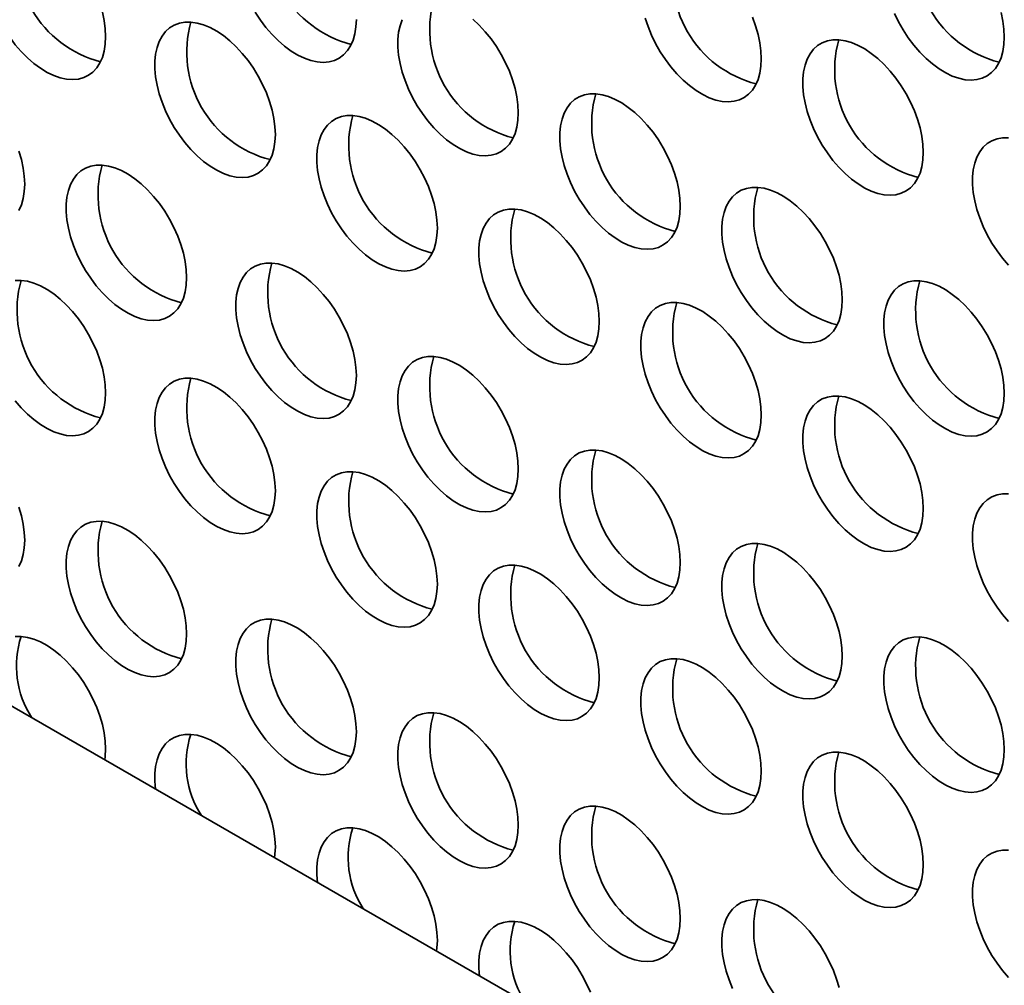
# Model space of a CAD drawing. Units: inches. Extents: x 1.3 to 67.2, y 0.5 to 87.5.
# Drawn here: x 53.5 to 54.7, y 70.2 to 71.3 of the extents above; entities that cross this region are included whole.
import ezdxf

# ---------------------------------------------------------------- set-up
doc = ezdxf.new("R2010")
doc.units = ezdxf.units.IN
doc.header["$LTSCALE"] = 8
doc.header["$MEASUREMENT"] = 0

msp = doc.modelspace()

# ---------------------------------------------------------------- linework, layer by layer
at = {"color": 7, "linetype": 'Continuous', "lineweight": 35}
msp.add_line((47.447322, 73.9980655), (62.5322666, 65.2897123), dxfattribs=at)
at = {"color": 7, "linetype": 'Continuous', "lineweight": 35, "flags": 128}
for points in [[(53.4914809, 71.3452519), (53.4964653, 71.3349793), (53.502124, 71.3249955), (53.5083883, 71.3154218), (53.515182, 71.3063743), (53.5224228, 71.2979629), (53.5300228, 71.2902897), (53.5378897, 71.2834478), (53.545928, 71.2775202), (53.5540401, 71.272579), (53.5621276, 71.268684), (53.5700922, 71.2658827), (53.5778374, 71.2642089), (53.5852691, 71.263683), (53.592297, 71.2643114), (53.598836, 71.2660865), (53.6048065, 71.2689866), (53.6101362, 71.2729767), (53.6147603, 71.2780083), (53.6186227, 71.2840202), (53.6216765, 71.2909396), (53.6238847, 71.2986824), (53.6252204, 71.3071546), (53.6256675, 71.3162534)], [(53.6256675, 71.3162534), (53.6252204, 71.3258684), (53.6238847, 71.3358828), (53.6216765, 71.3461751)], [(53.808537, 71.3461077), (53.8148012, 71.336534), (53.821595, 71.3274865), (53.8288358, 71.3190751), (53.8364358, 71.3114019), (53.8443026, 71.30456), (53.8523409, 71.2986324), (53.860453, 71.2936912), (53.8685405, 71.2897962), (53.8765052, 71.2869949), (53.8842503, 71.2853211), (53.891682, 71.2847952), (53.89871, 71.2854236), (53.9052489, 71.2871987), (53.9112195, 71.2900988), (53.9165491, 71.2940889), (53.9211732, 71.2991205), (53.9250356, 71.3051324), (53.9280895, 71.3120518), (53.9302976, 71.3197946), (53.9316334, 71.3282668), (53.9320804, 71.3373656)], [(54.5898534, 71.344664), (54.5948378, 71.3343914), (54.6004965, 71.3244076), (54.6067608, 71.3148339), (54.6135546, 71.3057864), (54.6207954, 71.297375), (54.6283954, 71.2897018), (54.6362622, 71.2828599), (54.6443005, 71.2769323), (54.6524126, 71.2719911), (54.6605001, 71.2680961), (54.6684648, 71.2652948), (54.6762099, 71.263621), (54.6836416, 71.2630951), (54.6906696, 71.2637235), (54.6972085, 71.2654986), (54.7031791, 71.2683987), (54.7085087, 71.2723888), (54.7131328, 71.2774204), (54.7169952, 71.2834323), (54.7200491, 71.2903517), (54.7222572, 71.2980944), (54.723593, 71.3065667), (54.72404, 71.3156655)], [(54.72404, 71.3156655), (54.723593, 71.3252805), (54.7222572, 71.3352949), (54.7200491, 71.3455872)], [(53.8330855, 71.1965135), (53.8326384, 71.2061285), (53.8313027, 71.2161429), (53.8290945, 71.2264352), (53.8260407, 71.2368804), (53.8221783, 71.2473518), (53.8175542, 71.2577222), (53.8122245, 71.2678658), (53.806254, 71.2776594), (53.799715, 71.2869842), (53.7926871, 71.2957269), (53.7852554, 71.3037815), (53.7775102, 71.3110501), (53.7695455, 71.3174445), (53.7614581, 71.3228872), (53.753346, 71.327312), (53.7453077, 71.3306652), (53.7374408, 71.3329062), (53.7298408, 71.3340077), (53.7226, 71.3339564), (53.7158063, 71.3327528), (53.709542, 71.3304116), (53.7038833, 71.3269613), (53.6988988, 71.3224436), (53.6946491, 71.3169135), (53.6911858, 71.310438), (53.6885508, 71.3030958), (53.6867761, 71.2949759), (53.6858834, 71.286177), (53.6858834, 71.2768059), (53.6867761, 71.2669763), (53.6885508, 71.2568075), (53.6911858, 71.246423), (53.6946491, 71.2359488), (53.6988988, 71.225512), (53.7038833, 71.2152394), (53.709542, 71.2052557), (53.7158063, 71.195682), (53.7226, 71.1866345), (53.7298408, 71.1782231), (53.7374408, 71.1705498), (53.7453077, 71.1637079), (53.753346, 71.1577803), (53.7614581, 71.1528391), (53.7695455, 71.1489442), (53.7775102, 71.1461428), (53.7852554, 71.144469), (53.7926871, 71.1439432), (53.799715, 71.1445716), (53.806254, 71.1463466), (53.8122245, 71.1492468), (53.8175542, 71.1532369), (53.8221783, 71.1582684), (53.8260407, 71.1642804), (53.8290945, 71.1711997), (53.8313027, 71.1789425), (53.8326384, 71.1874147), (53.8330855, 71.1965135)], [(53.9881706, 71.3369929), (53.9855356, 71.3296507), (53.983761, 71.3215308), (53.9828682, 71.312732), (53.9828682, 71.3033608), (53.983761, 71.2935312), (53.9855356, 71.2833624), (53.9881706, 71.2729779), (53.991634, 71.2625037), (53.9958837, 71.252067), (54.0008682, 71.2417944), (54.0065268, 71.2318106), (54.0127911, 71.2222369), (54.0195849, 71.2131894), (54.0268257, 71.204778), (54.0344257, 71.1971047), (54.0422925, 71.1902628), (54.0503308, 71.1843353), (54.0584429, 71.179394), (54.0665304, 71.1754991), (54.0744951, 71.1726977), (54.0822402, 71.171024), (54.0896719, 71.1704981), (54.0966999, 71.1711265), (54.1032388, 71.1729015), (54.1092094, 71.1758017), (54.114539, 71.1797918), (54.1191631, 71.1848233), (54.1230255, 71.1908353), (54.1260794, 71.1977546), (54.1282875, 71.2054974), (54.1296233, 71.2139696), (54.1300703, 71.2230685)], [(54.1300703, 71.2230685), (54.1296233, 71.2326834), (54.1282875, 71.2426978), (54.1260794, 71.2529901), (54.1230255, 71.2634354), (54.1191631, 71.2739067), (54.114539, 71.2842772), (54.1092094, 71.2944207), (54.1032388, 71.3042143), (54.0966999, 71.3135391), (54.0896719, 71.3222818), (54.0822402, 71.3303364), (54.0744951, 71.337605)], [(54.2851555, 71.33902), (54.2886188, 71.3285458), (54.2928685, 71.3181091), (54.297853, 71.3078365), (54.3035117, 71.2978527), (54.309776, 71.288279), (54.3165697, 71.2792315), (54.3238105, 71.2708201), (54.3314105, 71.2631469), (54.3392774, 71.2563049), (54.3473157, 71.2503774), (54.3554278, 71.2454361), (54.3635152, 71.2415412), (54.3714799, 71.2387398), (54.3792251, 71.2370661), (54.3866568, 71.2365402), (54.3936847, 71.2371686), (54.4002237, 71.2389436), (54.4061942, 71.2418438), (54.4115239, 71.2458339), (54.416148, 71.2508654), (54.4200104, 71.2568774), (54.4230642, 71.2637967), (54.4252724, 71.2715395), (54.4266081, 71.2800117), (54.4270552, 71.2891106)], [(54.4270552, 71.2891106), (54.4266081, 71.2987255), (54.4252724, 71.3087399), (54.4230642, 71.3190322), (54.4200104, 71.3294775), (54.416148, 71.3399488)], [(54.6250451, 71.1748134), (54.624598, 71.1844284), (54.6232623, 71.1944428), (54.6210541, 71.2047351), (54.6180003, 71.2151803), (54.6141379, 71.2256517), (54.6095138, 71.2360221), (54.6041841, 71.2461657), (54.5982136, 71.2559593), (54.5916746, 71.2652841), (54.5846467, 71.2740268), (54.577215, 71.2820813), (54.5694698, 71.28935), (54.5615051, 71.2957444), (54.5534177, 71.3011871), (54.5453056, 71.3056119), (54.5372673, 71.3089651), (54.5294004, 71.3112061), (54.5218004, 71.3123076), (54.5145596, 71.3122563), (54.5077658, 71.3110527), (54.5015016, 71.3087115), (54.4958429, 71.3052612), (54.4908584, 71.3007435), (54.4866087, 71.2952134), (54.4831454, 71.2887379), (54.4805104, 71.2813957), (54.4787357, 71.2732758), (54.477843, 71.2644769), (54.477843, 71.2551058), (54.4787357, 71.2452762), (54.4805104, 71.2351074), (54.4831454, 71.2247229), (54.4866087, 71.2142487), (54.4908584, 71.2038119), (54.4958429, 71.1935393), (54.5015016, 71.1835556), (54.5077658, 71.1739818), (54.5145596, 71.1649344), (54.5218004, 71.156523), (54.5294004, 71.1488497), (54.5372673, 71.1420078), (54.5453056, 71.1360802), (54.5534177, 71.131139), (54.5615051, 71.1272441), (54.5694698, 71.1244427), (54.577215, 71.1227689), (54.5846467, 71.122243), (54.5916746, 71.1228715), (54.5982136, 71.1246465), (54.6041841, 71.1275467), (54.6095138, 71.1315368), (54.6141379, 71.1365683), (54.6180003, 71.1425802), (54.6210541, 71.1494996), (54.6232623, 71.1572424), (54.624598, 71.1657146), (54.6250451, 71.1748134)], [(54.3280602, 71.1087713), (54.3276132, 71.1183863), (54.3262774, 71.1284007), (54.3240693, 71.138693), (54.3210154, 71.1491382), (54.317153, 71.1596096), (54.3125289, 71.16998), (54.3071993, 71.1801236), (54.3012287, 71.1899172), (54.2946898, 71.199242), (54.2876618, 71.2079847), (54.2802301, 71.2160392), (54.272485, 71.2233079), (54.2645203, 71.2297023), (54.2564328, 71.235145), (54.2483207, 71.2395698), (54.2402824, 71.242923), (54.2324156, 71.245164), (54.2248156, 71.2462655), (54.2175748, 71.2462142), (54.210781, 71.2450106), (54.2045167, 71.2426694), (54.1988581, 71.2392191), (54.1938736, 71.2347014), (54.1896239, 71.2291712), (54.1861605, 71.2226958), (54.1835255, 71.2153535), (54.1817509, 71.2072337), (54.1808581, 71.1984348), (54.1808581, 71.1890637), (54.1817509, 71.1792341), (54.1835255, 71.1690653), (54.1861605, 71.1586808), (54.1896239, 71.1482066), (54.1938736, 71.1377698), (54.1988581, 71.1274972), (54.2045167, 71.1175135), (54.210781, 71.1079397), (54.2175748, 71.0988923), (54.2248156, 71.0904809), (54.2324156, 71.0828076), (54.2402824, 71.0759657), (54.2483207, 71.0700381), (54.2564328, 71.0650969), (54.2645203, 71.061202), (54.272485, 71.0584006), (54.2802301, 71.0567268), (54.2876618, 71.0562009), (54.2946898, 71.0568293), (54.3012287, 71.0586044), (54.3071993, 71.0615046), (54.3125289, 71.0654947), (54.317153, 71.0705262), (54.3210154, 71.0765381), (54.3240693, 71.0834575), (54.3262774, 71.0912003), (54.3276132, 71.0996725), (54.3280602, 71.1087713)], [(54.0310754, 71.0822164), (54.0306283, 71.0918314), (54.0292926, 71.1018458), (54.0270844, 71.1121381), (54.0240306, 71.1225833), (54.0201682, 71.1330547), (54.0155441, 71.1434251), (54.0102144, 71.1535687), (54.0042439, 71.1633623), (53.9977049, 71.172687), (53.990677, 71.1814298), (53.9832453, 71.1894843), (53.9755001, 71.1967529), (53.9675354, 71.2031474), (53.959448, 71.2085901), (53.9513359, 71.2130149), (53.9432976, 71.2163681), (53.9354307, 71.2186091), (53.9278307, 71.2197106), (53.9205899, 71.2196592), (53.9137962, 71.2184557), (53.9075319, 71.2161145), (53.9018732, 71.2126641), (53.8968887, 71.2081465), (53.892639, 71.2026163), (53.8891757, 71.1961408), (53.8865407, 71.1887986), (53.884766, 71.1806788), (53.8838733, 71.1718799), (53.8838733, 71.1625088), (53.884766, 71.1526792), (53.8865407, 71.1425104), (53.8891757, 71.1321259), (53.892639, 71.1216516), (53.8968887, 71.1112149), (53.9018732, 71.1009423), (53.9075319, 71.0909585), (53.9137962, 71.0813848), (53.9205899, 71.0723373), (53.9278307, 71.0639259), (53.9354307, 71.0562527), (53.9432976, 71.0494108), (53.9513359, 71.0434832), (53.959448, 71.038542), (53.9675354, 71.034647), (53.9755001, 71.0318457), (53.9832453, 71.0301719), (53.990677, 71.029646), (53.9977049, 71.0302744), (54.0042439, 71.0320495), (54.0102144, 71.0349497), (54.0155441, 71.0389397), (54.0201682, 71.0439713), (54.0240306, 71.0499832), (54.0270844, 71.0569026), (54.0292926, 71.0646454), (54.0306283, 71.0731176), (54.0310754, 71.0822164)], [(54.7292184, 71.1925677), (54.7219776, 71.1925164), (54.7151838, 71.1913128), (54.7089196, 71.1889717), (54.7032609, 71.1855213), (54.6982764, 71.1810036), (54.6940267, 71.1754735), (54.6905634, 71.168998), (54.6879284, 71.1616558), (54.6861537, 71.153536), (54.685261, 71.1447371), (54.685261, 71.135366), (54.6861537, 71.1255363), (54.6879284, 71.1153675), (54.6905634, 71.104983), (54.6940267, 71.0945088), (54.6982764, 71.0840721), (54.7032609, 71.0737995), (54.7089196, 71.0638157), (54.7151838, 71.054242), (54.7219776, 71.0451945), (54.7292184, 71.0367831)], [(53.5266725, 71.1359142), (53.5262255, 71.1455291), (53.5248898, 71.1555435), (53.5226816, 71.1658358), (53.5196278, 71.176281)], [(53.7246624, 71.021617), (53.7242154, 71.031232), (53.7228797, 71.0412464), (53.7206715, 71.0515387), (53.7176177, 71.0619839), (53.7137553, 71.0724553), (53.7091311, 71.0828257), (53.7038015, 71.0929693), (53.6978309, 71.1027629), (53.691292, 71.1120877), (53.684264, 71.1208304), (53.6768324, 71.1288849), (53.6690872, 71.1361536), (53.6611225, 71.142548), (53.653035, 71.1479907), (53.6449229, 71.1524155), (53.6368846, 71.1557687), (53.6290178, 71.1580097), (53.6214178, 71.1591112), (53.614177, 71.1590598), (53.6073832, 71.1578563), (53.601119, 71.1555151), (53.5954603, 71.1520648), (53.5904758, 71.1475471), (53.5862261, 71.1420169), (53.5827627, 71.1355415), (53.5801277, 71.1281992), (53.5783531, 71.1200794), (53.5774604, 71.1112805), (53.5774604, 71.1019094), (53.5783531, 71.0920798), (53.5801277, 71.081911), (53.5827627, 71.0715265), (53.5862261, 71.0610523), (53.5904758, 71.0506155), (53.5954603, 71.0403429), (53.601119, 71.0303592), (53.6073832, 71.0207854), (53.614177, 71.011738), (53.6214178, 71.0033265), (53.6290178, 70.9956533), (53.6368846, 70.9888114), (53.6449229, 70.9828838), (53.653035, 70.9779426), (53.6611225, 70.9740477), (53.6690872, 70.9712463), (53.6768324, 70.9695725), (53.684264, 70.9690466), (53.691292, 70.969675), (53.6978309, 70.9714501), (53.7038015, 70.9743503), (53.7091311, 70.9783403), (53.7137553, 70.9833719), (53.7176177, 70.9893838), (53.7206715, 70.9963032), (53.7228797, 71.004046), (53.7242154, 71.0125182), (53.7246624, 71.021617)], [(53.5196278, 71.103681), (53.5226816, 71.1106003), (53.5248898, 71.1183431), (53.5262255, 71.1268153), (53.5266725, 71.1359142)], [(54.5260501, 70.9944742), (54.5256031, 71.0040892), (54.5242673, 71.0141036), (54.5220592, 71.0243959), (54.5190053, 71.0348411), (54.5151429, 71.0453125), (54.5105188, 71.0556829), (54.5051892, 71.0658265), (54.4992186, 71.0756201), (54.4926797, 71.0849448), (54.4856517, 71.0936876), (54.47822, 71.1017421), (54.4704749, 71.1090107), (54.4625102, 71.1154052), (54.4544227, 71.1208478), (54.4463106, 71.1252726), (54.4382723, 71.1286259), (54.4304055, 71.1308669), (54.4228055, 71.1319684), (54.4155647, 71.131917), (54.4087709, 71.1307135), (54.4025066, 71.1283723), (54.3968479, 71.1249219), (54.3918635, 71.1204043), (54.3876138, 71.1148741), (54.3841504, 71.1083986), (54.3815154, 71.1010564), (54.3797408, 71.0929366), (54.378848, 71.0841377), (54.378848, 71.0747666), (54.3797408, 71.064937), (54.3815154, 71.0547682), (54.3841504, 71.0443836), (54.3876138, 71.0339094), (54.3918635, 71.0234727), (54.3968479, 71.0132001), (54.4025066, 71.0032163), (54.4087709, 70.9936426), (54.4155647, 70.9845951), (54.4228055, 70.9761837), (54.4304055, 70.9685105), (54.4382723, 70.9616686), (54.4463106, 70.955741), (54.4544227, 70.9507998), (54.4625102, 70.9469048), (54.4704749, 70.9441035), (54.47822, 70.9424297), (54.4856517, 70.9419038), (54.4926797, 70.9425322), (54.4992186, 70.9443073), (54.5051892, 70.9472074), (54.5105188, 70.9511975), (54.5151429, 70.9562291), (54.5190053, 70.962241), (54.5220592, 70.9691604), (54.5242673, 70.9769031), (54.5256031, 70.9853754), (54.5260501, 70.9944742)], [(54.2290653, 70.9679193), (54.2286182, 70.9775342), (54.2272825, 70.9875486), (54.2250743, 70.9978409), (54.2220205, 71.0082862), (54.2181581, 71.0187575), (54.213534, 71.029128), (54.2082043, 71.0392715), (54.2022338, 71.0490652), (54.1956948, 71.0583899), (54.1886669, 71.0671326), (54.1812352, 71.0751872), (54.17349, 71.0824558), (54.1655253, 71.0888503), (54.1574379, 71.0942929), (54.1493258, 71.0987177), (54.1412875, 71.102071), (54.1334206, 71.1043119), (54.1258206, 71.1054134), (54.1185798, 71.1053621), (54.1117861, 71.1041585), (54.1055218, 71.1018174), (54.0998631, 71.098367), (54.0948786, 71.0938493), (54.0906289, 71.0883192), (54.0871656, 71.0818437), (54.0845306, 71.0745015), (54.0827559, 71.0663817), (54.0818632, 71.0575828), (54.0818632, 71.0482116), (54.0827559, 71.038382), (54.0845306, 71.0282132), (54.0871656, 71.0178287), (54.0906289, 71.0073545), (54.0948786, 70.9969178), (54.0998631, 70.9866452), (54.1055218, 70.9766614), (54.1117861, 70.9670877), (54.1185798, 70.9580402), (54.1258206, 70.9496288), (54.1334206, 70.9419556), (54.1412875, 70.9351136), (54.1493258, 70.9291861), (54.1574379, 70.9242448), (54.1655253, 70.9203499), (54.17349, 70.9175485), (54.1812352, 70.9158748), (54.1886669, 70.9153489), (54.1956948, 70.9159773), (54.2022338, 70.9177523), (54.2082043, 70.9206525), (54.213534, 70.9246426), (54.2181581, 70.9296741), (54.2220205, 70.9356861), (54.2250743, 70.9426054), (54.2272825, 70.9503482), (54.2286182, 70.9588204), (54.2290653, 70.9679193)], [(53.9320804, 70.9018772), (53.9316334, 70.9114921), (53.9302976, 70.9215065), (53.9280895, 70.9317988), (53.9250356, 70.9422441), (53.9211732, 70.9527154), (53.9165491, 70.9630859), (53.9112195, 70.9732294), (53.9052489, 70.983023), (53.89871, 70.9923478), (53.891682, 71.0010905), (53.8842503, 71.0091451), (53.8765052, 71.0164137), (53.8685405, 71.0228081), (53.860453, 71.0282508), (53.8523409, 71.0326756), (53.8443026, 71.0360289), (53.8364358, 71.0382698), (53.8288358, 71.0393713), (53.821595, 71.03932), (53.8148012, 71.0381164), (53.808537, 71.0357753), (53.8028783, 71.0323249), (53.7978938, 71.0278072), (53.7936441, 71.0222771), (53.7901807, 71.0158016), (53.7875457, 71.0084594), (53.7857711, 71.0003396), (53.7848783, 70.9915407), (53.7848783, 70.9821695), (53.7857711, 70.9723399), (53.7875457, 70.9621711), (53.7901807, 70.9517866), (53.7936441, 70.9413124), (53.7978938, 70.9308757), (53.8028783, 70.9206031), (53.808537, 70.9106193), (53.8148012, 70.9010456), (53.821595, 70.8919981), (53.8288358, 70.8835867), (53.8364358, 70.8759135), (53.8443026, 70.8690715), (53.8523409, 70.863144), (53.860453, 70.8582027), (53.8685405, 70.8543078), (53.8765052, 70.8515064), (53.8842503, 70.8498327), (53.891682, 70.8493068), (53.89871, 70.8499352), (53.9052489, 70.8517102), (53.9112195, 70.8546104), (53.9165491, 70.8586005), (53.9211732, 70.863632), (53.9250356, 70.869644), (53.9280895, 70.8765633), (53.9302976, 70.8843061), (53.9316334, 70.8927783), (53.9320804, 70.9018772)], [(53.6256675, 70.880765), (53.6252204, 70.8903799), (53.6238847, 70.9003943), (53.6216765, 70.9106866), (53.6186227, 70.9211319), (53.6147603, 70.9316032), (53.6101362, 70.9419737), (53.6048065, 70.9521172), (53.598836, 70.9619108), (53.592297, 70.9712356), (53.5852691, 70.9799783), (53.5778374, 70.9880329), (53.5700922, 70.9953015), (53.5621276, 71.0016959), (53.5540401, 71.0071386), (53.545928, 71.0115634), (53.5378897, 71.0149167), (53.5300228, 71.0171576), (53.5224228, 71.0182591), (53.515182, 71.0182078)], [(54.72404, 70.8801771), (54.723593, 70.889792), (54.7222572, 70.8998064), (54.7200491, 70.9100987), (54.7169952, 70.9205439), (54.7131328, 70.9310153), (54.7085087, 70.9413857), (54.7031791, 70.9515293), (54.6972085, 70.9613229), (54.6906696, 70.9706477), (54.6836416, 70.9793904), (54.6762099, 70.987445), (54.6684648, 70.9947136), (54.6605001, 71.001108), (54.6524126, 71.0065507), (54.6443005, 71.0109755), (54.6362622, 71.0143288), (54.6283954, 71.0165697), (54.6207954, 71.0176712), (54.6135546, 71.0176199), (54.6067608, 71.0164163), (54.6004965, 71.0140752), (54.5948378, 71.0106248), (54.5898534, 71.0061071), (54.5856037, 71.000577), (54.5821403, 70.9941015), (54.5795053, 70.9867593), (54.5777307, 70.9786394), (54.5768379, 70.9698406), (54.5768379, 70.9604694), (54.5777307, 70.9506398), (54.5795053, 70.940471), (54.5821403, 70.9300865), (54.5856037, 70.9196123), (54.5898534, 70.9091755), (54.5948378, 70.8989029), (54.6004965, 70.8889192), (54.6067608, 70.8793455), (54.6135546, 70.870298), (54.6207954, 70.8618866), (54.6283954, 70.8542133), (54.6362622, 70.8473714), (54.6443005, 70.8414439), (54.6524126, 70.8365026), (54.6605001, 70.8326077), (54.6684648, 70.8298063), (54.6762099, 70.8281325), (54.6836416, 70.8276067), (54.6906696, 70.8282351), (54.6972085, 70.8300101), (54.7031791, 70.8329103), (54.7085087, 70.8369004), (54.7131328, 70.8419319), (54.7169952, 70.8479439), (54.7200491, 70.8548632), (54.7222572, 70.862606), (54.723593, 70.8710782), (54.72404, 70.8801771)], [(54.4270552, 70.8536221), (54.4266081, 70.8632371), (54.4252724, 70.8732515), (54.4230642, 70.8835438), (54.4200104, 70.893989), (54.416148, 70.9044604), (54.4115239, 70.9148308), (54.4061942, 70.9249744), (54.4002237, 70.934768), (54.3936847, 70.9440928), (54.3866568, 70.9528355), (54.3792251, 70.9608901), (54.3714799, 70.9681587), (54.3635152, 70.9745531), (54.3554278, 70.9799958), (54.3473157, 70.9844206), (54.3392774, 70.9877738), (54.3314105, 70.9900148), (54.3238105, 70.9911163), (54.3165697, 70.991065), (54.309776, 70.9898614), (54.3035117, 70.9875202), (54.297853, 70.9840699), (54.2928685, 70.9795522), (54.2886188, 70.9740221), (54.2851555, 70.9675466), (54.2825205, 70.9602044), (54.2807458, 70.9520845), (54.2798531, 70.9432856), (54.2798531, 70.9339145), (54.2807458, 70.9240849), (54.2825205, 70.9139161), (54.2851555, 70.9035316), (54.2886188, 70.8930574), (54.2928685, 70.8826206), (54.297853, 70.872348), (54.3035117, 70.8623643), (54.309776, 70.8527905), (54.3165697, 70.8437431), (54.3238105, 70.8353317), (54.3314105, 70.8276584), (54.3392774, 70.8208165), (54.3473157, 70.8148889), (54.3554278, 70.8099477), (54.3635152, 70.8060528), (54.3714799, 70.8032514), (54.3792251, 70.8015776), (54.3866568, 70.8010517), (54.3936847, 70.8016802), (54.4002237, 70.8034552), (54.4061942, 70.8063554), (54.4115239, 70.8103455), (54.416148, 70.815377), (54.4200104, 70.8213889), (54.4230642, 70.8283083), (54.4252724, 70.8360511), (54.4266081, 70.8445233), (54.4270552, 70.8536221)], [(54.1300703, 70.78758), (54.1296233, 70.797195), (54.1282875, 70.8072094), (54.1260794, 70.8175017), (54.1230255, 70.8279469), (54.1191631, 70.8384183), (54.114539, 70.8487887), (54.1092094, 70.8589323), (54.1032388, 70.8687259), (54.0966999, 70.8780507), (54.0896719, 70.8867934), (54.0822402, 70.8948479), (54.0744951, 70.9021166), (54.0665304, 70.908511), (54.0584429, 70.9139537), (54.0503308, 70.9183785), (54.0422925, 70.9217317), (54.0344257, 70.9239727), (54.0268257, 70.9250742), (54.0195849, 70.9250229), (54.0127911, 70.9238193), (54.0065268, 70.9214781), (54.0008682, 70.9180278), (53.9958837, 70.9135101), (53.991634, 70.90798), (53.9881706, 70.9015045), (53.9855356, 70.8941622), (53.983761, 70.8860424), (53.9828682, 70.8772435), (53.9828682, 70.8678724), (53.983761, 70.8580428), (53.9855356, 70.847874), (53.9881706, 70.8374895), (53.991634, 70.8270153), (53.9958837, 70.8165785), (54.0008682, 70.8063059), (54.0065268, 70.7963222), (54.0127911, 70.7867484), (54.0195849, 70.777701), (54.0268257, 70.7692896), (54.0344257, 70.7616163), (54.0422925, 70.7547744), (54.0503308, 70.7488468), (54.0584429, 70.7439056), (54.0665304, 70.7400107), (54.0744951, 70.7372093), (54.0822402, 70.7355355), (54.0896719, 70.7350096), (54.0966999, 70.735638), (54.1032388, 70.7374131), (54.1092094, 70.7403133), (54.114539, 70.7443034), (54.1191631, 70.7493349), (54.1230255, 70.7553468), (54.1260794, 70.7622662), (54.1282875, 70.770009), (54.1296233, 70.7784812), (54.1300703, 70.78758)], [(53.8330855, 70.7610251), (53.8326384, 70.7706401), (53.8313027, 70.7806545), (53.8290945, 70.7909468), (53.8260407, 70.801392), (53.8221783, 70.8118634), (53.8175542, 70.8222338), (53.8122245, 70.8323774), (53.806254, 70.842171), (53.799715, 70.8514958), (53.7926871, 70.8602385), (53.7852554, 70.868293), (53.7775102, 70.8755616), (53.7695455, 70.8819561), (53.7614581, 70.8873988), (53.753346, 70.8918236), (53.7453077, 70.8951768), (53.7374408, 70.8974178), (53.7298408, 70.8985193), (53.7226, 70.8984679), (53.7158063, 70.8972644), (53.709542, 70.8949232), (53.7038833, 70.8914728), (53.6988988, 70.8869552), (53.6946491, 70.881425), (53.6911858, 70.8749495), (53.6885508, 70.8676073), (53.6867761, 70.8594875), (53.6858834, 70.8506886), (53.6858834, 70.8413175), (53.6867761, 70.8314879), (53.6885508, 70.8213191), (53.6911858, 70.8109346), (53.6946491, 70.8004603), (53.6988988, 70.7900236), (53.7038833, 70.779751), (53.709542, 70.7697672), (53.7158063, 70.7601935), (53.7226, 70.751146), (53.7298408, 70.7427346), (53.7374408, 70.7350614), (53.7453077, 70.7282195), (53.753346, 70.7222919), (53.7614581, 70.7173507), (53.7695455, 70.7134557), (53.7775102, 70.7106544), (53.7852554, 70.7089806), (53.7926871, 70.7084547), (53.799715, 70.7090831), (53.806254, 70.7108582), (53.8122245, 70.7137584), (53.8175542, 70.7177484), (53.8221783, 70.72278), (53.8260407, 70.7287919), (53.8290945, 70.7357113), (53.8313027, 70.7434541), (53.8326384, 70.7519263), (53.8330855, 70.7610251)], [(53.515182, 70.8708859), (53.5224228, 70.8624745), (53.5300228, 70.8548013), (53.5378897, 70.8479593), (53.545928, 70.8420318), (53.5540401, 70.8370905), (53.5621276, 70.8331956), (53.5700922, 70.8303942), (53.5778374, 70.8287205), (53.5852691, 70.8281946), (53.592297, 70.828823), (53.598836, 70.830598), (53.6048065, 70.8334982), (53.6101362, 70.8374883), (53.6147603, 70.8425198), (53.6186227, 70.8485318), (53.6216765, 70.8554511), (53.6238847, 70.8631939), (53.6252204, 70.8716661), (53.6256675, 70.880765)], [(54.6250451, 70.739325), (54.624598, 70.74894), (54.6232623, 70.7589544), (54.6210541, 70.7692467), (54.6180003, 70.7796919), (54.6141379, 70.7901633), (54.6095138, 70.8005337), (54.6041841, 70.8106773), (54.5982136, 70.8204709), (54.5916746, 70.8297956), (54.5846467, 70.8385384), (54.577215, 70.8465929), (54.5694698, 70.8538615), (54.5615051, 70.860256), (54.5534177, 70.8656986), (54.5453056, 70.8701235), (54.5372673, 70.8734767), (54.5294004, 70.8757177), (54.5218004, 70.8768192), (54.5145596, 70.8767678), (54.5077658, 70.8755643), (54.5015016, 70.8732231), (54.4958429, 70.8697727), (54.4908584, 70.8652551), (54.4866087, 70.8597249), (54.4831454, 70.8532494), (54.4805104, 70.8459072), (54.4787357, 70.8377874), (54.477843, 70.8289885), (54.477843, 70.8196174), (54.4787357, 70.8097878), (54.4805104, 70.799619), (54.4831454, 70.7892344), (54.4866087, 70.7787602), (54.4908584, 70.7683235), (54.4958429, 70.7580509), (54.5015016, 70.7480671), (54.5077658, 70.7384934), (54.5145596, 70.7294459), (54.5218004, 70.7210345), (54.5294004, 70.7133613), (54.5372673, 70.7065194), (54.5453056, 70.7005918), (54.5534177, 70.6956506), (54.5615051, 70.6917556), (54.5694698, 70.6889543), (54.577215, 70.6872805), (54.5846467, 70.6867546), (54.5916746, 70.687383), (54.5982136, 70.6891581), (54.6041841, 70.6920582), (54.6095138, 70.6960483), (54.6141379, 70.7010799), (54.6180003, 70.7070918), (54.6210541, 70.7140112), (54.6232623, 70.721754), (54.624598, 70.7302262), (54.6250451, 70.739325)], [(54.3280602, 70.6732829), (54.3276132, 70.6828979), (54.3262774, 70.6929123), (54.3240693, 70.7032046), (54.3210154, 70.7136498), (54.317153, 70.7241212), (54.3125289, 70.7344916), (54.3071993, 70.7446352), (54.3012287, 70.7544288), (54.2946898, 70.7637535), (54.2876618, 70.7724963), (54.2802301, 70.7805508), (54.272485, 70.7878194), (54.2645203, 70.7942139), (54.2564328, 70.7996565), (54.2483207, 70.8040813), (54.2402824, 70.8074346), (54.2324156, 70.8096756), (54.2248156, 70.8107771), (54.2175748, 70.8107257), (54.210781, 70.8095222), (54.2045167, 70.807181), (54.1988581, 70.8037306), (54.1938736, 70.799213), (54.1896239, 70.7936828), (54.1861605, 70.7872073), (54.1835255, 70.7798651), (54.1817509, 70.7717453), (54.1808581, 70.7629464), (54.1808581, 70.7535753), (54.1817509, 70.7437457), (54.1835255, 70.7335769), (54.1861605, 70.7231923), (54.1896239, 70.7127181), (54.1938736, 70.7022814), (54.1988581, 70.6920088), (54.2045167, 70.682025), (54.210781, 70.6724513), (54.2175748, 70.6634038), (54.2248156, 70.6549924), (54.2324156, 70.6473192), (54.2402824, 70.6404773), (54.2483207, 70.6345497), (54.2564328, 70.6296085), (54.2645203, 70.6257135), (54.272485, 70.6229122), (54.2802301, 70.6212384), (54.2876618, 70.6207125), (54.2946898, 70.6213409), (54.3012287, 70.623116), (54.3071993, 70.6260161), (54.3125289, 70.6300062), (54.317153, 70.6350378), (54.3210154, 70.6410497), (54.3240693, 70.6479691), (54.3262774, 70.6557118), (54.3276132, 70.6641841), (54.3280602, 70.6732829)], [(54.0310754, 70.646728), (54.0306283, 70.6563429), (54.0292926, 70.6663574), (54.0270844, 70.6766496), (54.0240306, 70.6870949), (54.0201682, 70.6975662), (54.0155441, 70.7079367), (54.0102144, 70.7180802), (54.0042439, 70.7278739), (53.9977049, 70.7371986), (53.990677, 70.7459413), (53.9832453, 70.7539959), (53.9755001, 70.7612645), (53.9675354, 70.767659), (53.959448, 70.7731016), (53.9513359, 70.7775264), (53.9432976, 70.7808797), (53.9354307, 70.7831206), (53.9278307, 70.7842221), (53.9205899, 70.7841708), (53.9137962, 70.7829672), (53.9075319, 70.7806261), (53.9018732, 70.7771757), (53.8968887, 70.772658), (53.892639, 70.7671279), (53.8891757, 70.7606524), (53.8865407, 70.7533102), (53.884766, 70.7451904), (53.8838733, 70.7363915), (53.8838733, 70.7270204), (53.884766, 70.7171907), (53.8865407, 70.7070219), (53.8891757, 70.6966374), (53.892639, 70.6861632), (53.8968887, 70.6757265), (53.9018732, 70.6654539), (53.9075319, 70.6554701), (53.9137962, 70.6458964), (53.9205899, 70.6368489), (53.9278307, 70.6284375), (53.9354307, 70.6207643), (53.9432976, 70.6139223), (53.9513359, 70.6079948), (53.959448, 70.6030535), (53.9675354, 70.5991586), (53.9755001, 70.5963572), (53.9832453, 70.5946835), (53.990677, 70.5941576), (53.9977049, 70.594786), (54.0042439, 70.5965611), (54.0102144, 70.5994612), (54.0155441, 70.6034513), (54.0201682, 70.6084828), (54.0240306, 70.6144948), (54.0270844, 70.6214141), (54.0292926, 70.6291569), (54.0306283, 70.6376291), (54.0310754, 70.646728)], [(54.7292184, 70.7570793), (54.7219776, 70.757028), (54.7151838, 70.7558244), (54.7089196, 70.7534832), (54.7032609, 70.7500329), (54.6982764, 70.7455152), (54.6940267, 70.7399851), (54.6905634, 70.7335096), (54.6879284, 70.7261674), (54.6861537, 70.7180475), (54.685261, 70.7092486), (54.685261, 70.6998775), (54.6861537, 70.6900479), (54.6879284, 70.6798791), (54.6905634, 70.6694946), (54.6940267, 70.6590204), (54.6982764, 70.6485836), (54.7032609, 70.638311), (54.7089196, 70.6283273), (54.7151838, 70.6187536), (54.7219776, 70.6097061), (54.7292184, 70.6012947)], [(53.5266725, 70.7004257), (53.5262255, 70.7100407), (53.5248898, 70.7200551), (53.5226816, 70.7303474), (53.5196278, 70.7407926)], [(53.7246624, 70.5861286), (53.7242154, 70.5957436), (53.7228797, 70.605758), (53.7206715, 70.6160503), (53.7176177, 70.6264955), (53.7137553, 70.6369669), (53.7091311, 70.6473373), (53.7038015, 70.6574809), (53.6978309, 70.6672745), (53.691292, 70.6765992), (53.684264, 70.685342), (53.6768324, 70.6933965), (53.6690872, 70.7006651), (53.6611225, 70.7070596), (53.653035, 70.7125022), (53.6449229, 70.716927), (53.6368846, 70.7202803), (53.6290178, 70.7225213), (53.6214178, 70.7236228), (53.614177, 70.7235714), (53.6073832, 70.7223679), (53.601119, 70.7200267), (53.5954603, 70.7165763), (53.5904758, 70.7120587), (53.5862261, 70.7065285), (53.5827627, 70.700053), (53.5801277, 70.6927108), (53.5783531, 70.684591), (53.5774604, 70.6757921), (53.5774604, 70.666421), (53.5783531, 70.6565913), (53.5801277, 70.6464226), (53.5827627, 70.636038), (53.5862261, 70.6255638), (53.5904758, 70.6151271), (53.5954603, 70.6048545), (53.601119, 70.5948707), (53.6073832, 70.585297), (53.614177, 70.5762495), (53.6214178, 70.5678381), (53.6290178, 70.5601649), (53.6368846, 70.553323), (53.6449229, 70.5473954), (53.653035, 70.5424542), (53.6611225, 70.5385592), (53.6690872, 70.5357579), (53.6768324, 70.5340841), (53.684264, 70.5335582), (53.691292, 70.5341866), (53.6978309, 70.5359617), (53.7038015, 70.5388618), (53.7091311, 70.5428519), (53.7137553, 70.5478835), (53.7176177, 70.5538954), (53.7206715, 70.5608148), (53.7228797, 70.5685575), (53.7242154, 70.5770298), (53.7246624, 70.5861286)], [(53.5196278, 70.6681925), (53.5226816, 70.6751119), (53.5248898, 70.6828547), (53.5262255, 70.6913269), (53.5266725, 70.7004257)], [(54.5260501, 70.5589858), (54.5256031, 70.5686007), (54.5242673, 70.5786151), (54.5220592, 70.5889074), (54.5190053, 70.5993526), (54.5151429, 70.609824), (54.5105188, 70.6201944), (54.5051892, 70.630338), (54.4992186, 70.6401316), (54.4926797, 70.6494564), (54.4856517, 70.6581991), (54.47822, 70.6662537), (54.4704749, 70.6735223), (54.4625102, 70.6799167), (54.4544227, 70.6853594), (54.4463106, 70.6897842), (54.4382723, 70.6931375), (54.4304055, 70.6953784), (54.4228055, 70.6964799), (54.4155647, 70.6964286), (54.4087709, 70.695225), (54.4025066, 70.6928839), (54.3968479, 70.6894335), (54.3918635, 70.6849158), (54.3876138, 70.6793857), (54.3841504, 70.6729102), (54.3815154, 70.665568), (54.3797408, 70.6574481), (54.378848, 70.6486493), (54.378848, 70.6392781), (54.3797408, 70.6294485), (54.3815154, 70.6192797), (54.3841504, 70.6088952), (54.3876138, 70.598421), (54.3918635, 70.5879843), (54.3968479, 70.5777117), (54.4025066, 70.5677279), (54.4087709, 70.5581542), (54.4155647, 70.5491067), (54.4228055, 70.5406953), (54.4304055, 70.533022), (54.4382723, 70.5261801), (54.4463106, 70.5202526), (54.4544227, 70.5153113), (54.4625102, 70.5114164), (54.4704749, 70.508615), (54.47822, 70.5069412), (54.4856517, 70.5064154), (54.4926797, 70.5070438), (54.4992186, 70.5088188), (54.5051892, 70.511719), (54.5105188, 70.5157091), (54.5151429, 70.5207406), (54.5190053, 70.5267526), (54.5220592, 70.5336719), (54.5242673, 70.5414147), (54.5256031, 70.5498869), (54.5260501, 70.5589858)], [(54.2290653, 70.5324308), (54.2286182, 70.5420458), (54.2272825, 70.5520602), (54.2250743, 70.5623525), (54.2220205, 70.5727977), (54.2181581, 70.5832691), (54.213534, 70.5936395), (54.2082043, 70.6037831), (54.2022338, 70.6135767), (54.1956948, 70.6229015), (54.1886669, 70.6316442), (54.1812352, 70.6396988), (54.17349, 70.6469674), (54.1655253, 70.6533618), (54.1574379, 70.6588045), (54.1493258, 70.6632293), (54.1412875, 70.6665825), (54.1334206, 70.6688235), (54.1258206, 70.669925), (54.1185798, 70.6698737), (54.1117861, 70.6686701), (54.1055218, 70.6663289), (54.0998631, 70.6628786), (54.0948786, 70.6583609), (54.0906289, 70.6528308), (54.0871656, 70.6463553), (54.0845306, 70.6390131), (54.0827559, 70.6308932), (54.0818632, 70.6220943), (54.0818632, 70.6127232), (54.0827559, 70.6028936), (54.0845306, 70.5927248), (54.0871656, 70.5823403), (54.0906289, 70.5718661), (54.0948786, 70.5614293), (54.0998631, 70.5511567), (54.1055218, 70.541173), (54.1117861, 70.5315993), (54.1185798, 70.5225518), (54.1258206, 70.5141404), (54.1334206, 70.5064671), (54.1412875, 70.4996252), (54.1493258, 70.4936976), (54.1574379, 70.4887564), (54.1655253, 70.4848615), (54.17349, 70.4820601), (54.1812352, 70.4803863), (54.1886669, 70.4798604), (54.1956948, 70.4804889), (54.2022338, 70.4822639), (54.2082043, 70.4851641), (54.213534, 70.4891542), (54.2181581, 70.4941857), (54.2220205, 70.5001976), (54.2250743, 70.507117), (54.2272825, 70.5148598), (54.2286182, 70.523332), (54.2290653, 70.5324308)], [(53.9320804, 70.4663887), (53.9316334, 70.4760037), (53.9302976, 70.4860181), (53.9280895, 70.4963104), (53.9250356, 70.5067556), (53.9211732, 70.517227), (53.9165491, 70.5275974), (53.9112195, 70.537741), (53.9052489, 70.5475346), (53.89871, 70.5568594), (53.891682, 70.5656021), (53.8842503, 70.5736566), (53.8765052, 70.5809253), (53.8685405, 70.5873197), (53.860453, 70.5927624), (53.8523409, 70.5971872), (53.8443026, 70.6005404), (53.8364358, 70.6027814), (53.8288358, 70.6038829), (53.821595, 70.6038316), (53.8148012, 70.602628), (53.808537, 70.6002868), (53.8028783, 70.5968365), (53.7978938, 70.5923188), (53.7936441, 70.5867887), (53.7901807, 70.5803132), (53.7875457, 70.572971), (53.7857711, 70.5648511), (53.7848783, 70.5560522), (53.7848783, 70.5466811), (53.7857711, 70.5368515), (53.7875457, 70.5266827), (53.7901807, 70.5162982), (53.7936441, 70.505824), (53.7978938, 70.4953872), (53.8028783, 70.4851146), (53.808537, 70.4751309), (53.8148012, 70.4655571), (53.821595, 70.4565097), (53.8288358, 70.4480983), (53.8364358, 70.440425), (53.8443026, 70.4335831), (53.8523409, 70.4276555), (53.860453, 70.4227143), (53.8685405, 70.4188194), (53.8765052, 70.416018), (53.8842503, 70.4143442), (53.891682, 70.4138183), (53.89871, 70.4144468), (53.9052489, 70.4162218), (53.9112195, 70.419122), (53.9165491, 70.4231121), (53.9211732, 70.4281436), (53.9250356, 70.4341555), (53.9280895, 70.4410749), (53.9302976, 70.4488177), (53.9316334, 70.4572899), (53.9320804, 70.4663887)], [(53.6256675, 70.4452765), (53.6252204, 70.4548915), (53.6238847, 70.4649059), (53.6216765, 70.4751982), (53.6186227, 70.4856434), (53.6147603, 70.4961148), (53.6101362, 70.5064852), (53.6048065, 70.5166288), (53.598836, 70.5264224), (53.592297, 70.5357472), (53.5852691, 70.5444899), (53.5778374, 70.5525444), (53.5700922, 70.5598131), (53.5621276, 70.5662075), (53.5540401, 70.5716502), (53.545928, 70.576075), (53.5378897, 70.5794282), (53.5300228, 70.5816692), (53.5224228, 70.5827707), (53.515182, 70.5827194)], [(54.72404, 70.4446886), (54.723593, 70.4543036), (54.7222572, 70.464318), (54.7200491, 70.4746103), (54.7169952, 70.4850555), (54.7131328, 70.4955269), (54.7085087, 70.5058973), (54.7031791, 70.5160409), (54.6972085, 70.5258345), (54.6906696, 70.5351593), (54.6836416, 70.543902), (54.6762099, 70.5519565), (54.6684648, 70.5592252), (54.6605001, 70.5656196), (54.6524126, 70.5710623), (54.6443005, 70.5754871), (54.6362622, 70.5788403), (54.6283954, 70.5810813), (54.6207954, 70.5821828), (54.6135546, 70.5821314), (54.6067608, 70.5809279), (54.6004965, 70.5785867), (54.5948378, 70.5751364), (54.5898534, 70.5706187), (54.5856037, 70.5650885), (54.5821403, 70.5586131), (54.5795053, 70.5512708), (54.5777307, 70.543151), (54.5768379, 70.5343521), (54.5768379, 70.524981), (54.5777307, 70.5151514), (54.5795053, 70.5049826), (54.5821403, 70.4945981), (54.5856037, 70.4841239), (54.5898534, 70.4736871), (54.5948378, 70.4634145), (54.6004965, 70.4534308), (54.6067608, 70.443857), (54.6135546, 70.4348096), (54.6207954, 70.4263981), (54.6283954, 70.4187249), (54.6362622, 70.411883), (54.6443005, 70.4059554), (54.6524126, 70.4010142), (54.6605001, 70.3971193), (54.6684648, 70.3943179), (54.6762099, 70.3926441), (54.6836416, 70.3921182), (54.6906696, 70.3927466), (54.6972085, 70.3945217), (54.7031791, 70.3974219), (54.7085087, 70.4014119), (54.7131328, 70.4064435), (54.7169952, 70.4124554), (54.7200491, 70.4193748), (54.7222572, 70.4271176), (54.723593, 70.4355898), (54.72404, 70.4446886)], [(54.4270552, 70.4181337), (54.4266081, 70.4277487), (54.4252724, 70.4377631), (54.4230642, 70.4480554), (54.4200104, 70.4585006), (54.416148, 70.468972), (54.4115239, 70.4793424), (54.4061942, 70.489486), (54.4002237, 70.4992796), (54.3936847, 70.5086043), (54.3866568, 70.5173471), (54.3792251, 70.5254016), (54.3714799, 70.5326702), (54.3635152, 70.5390647), (54.3554278, 70.5445073), (54.3473157, 70.5489322), (54.3392774, 70.5522854), (54.3314105, 70.5545264), (54.3238105, 70.5556279), (54.3165697, 70.5555765), (54.309776, 70.554373), (54.3035117, 70.5520318), (54.297853, 70.5485814), (54.2928685, 70.5440638), (54.2886188, 70.5385336), (54.2851555, 70.5320581), (54.2825205, 70.5247159), (54.2807458, 70.5165961), (54.2798531, 70.5077972), (54.2798531, 70.4984261), (54.2807458, 70.4885965), (54.2825205, 70.4784277), (54.2851555, 70.4680431), (54.2886188, 70.4575689), (54.2928685, 70.4471322), (54.297853, 70.4368596), (54.3035117, 70.4268758), (54.309776, 70.4173021), (54.3165697, 70.4082546), (54.3238105, 70.3998432), (54.3314105, 70.39217), (54.3392774, 70.3853281), (54.3473157, 70.3794005), (54.3554278, 70.3744593), (54.3635152, 70.3705643), (54.3714799, 70.367763), (54.3792251, 70.3660892), (54.3866568, 70.3655633), (54.3936847, 70.3661917), (54.4002237, 70.3679668), (54.4061942, 70.370867), (54.4115239, 70.374857), (54.416148, 70.3798886), (54.4200104, 70.3859005), (54.4230642, 70.3928199), (54.4252724, 70.4005627), (54.4266081, 70.4090349), (54.4270552, 70.4181337)], [(54.1300703, 70.3520916), (54.1296233, 70.3617066), (54.1282875, 70.371721), (54.1260794, 70.3820133), (54.1230255, 70.3924585), (54.1191631, 70.4029299), (54.114539, 70.4133003), (54.1092094, 70.4234439), (54.1032388, 70.4332375), (54.0966999, 70.4425622), (54.0896719, 70.451305), (54.0822402, 70.4593595), (54.0744951, 70.4666281), (54.0665304, 70.4730226), (54.0584429, 70.4784652), (54.0503308, 70.4828901), (54.0422925, 70.4862433), (54.0344257, 70.4884843), (54.0268257, 70.4895858), (54.0195849, 70.4895344), (54.0127911, 70.4883309), (54.0065268, 70.4859897), (54.0008682, 70.4825393), (53.9958837, 70.4780217), (53.991634, 70.4724915), (53.9881706, 70.466016), (53.9855356, 70.4586738), (53.983761, 70.450554), (53.9828682, 70.4417551), (53.9828682, 70.432384), (53.983761, 70.4225544), (53.9855356, 70.4123856), (53.9881706, 70.402001), (53.991634, 70.3915268), (53.9958837, 70.3810901), (54.0008682, 70.3708175), (54.0065268, 70.3608337), (54.0127911, 70.35126), (54.0195849, 70.3422125), (54.0268257, 70.3338011), (54.0344257, 70.3261279), (54.0422925, 70.319286), (54.0503308, 70.3133584), (54.0584429, 70.3084172), (54.0665304, 70.3045222), (54.0744951, 70.3017209), (54.0822402, 70.3000471), (54.0896719, 70.2995212), (54.0966999, 70.3001496), (54.1032388, 70.3019247), (54.1092094, 70.3048248), (54.114539, 70.3088149), (54.1191631, 70.3138465), (54.1230255, 70.3198584), (54.1260794, 70.3267778), (54.1282875, 70.3345205), (54.1296233, 70.3429928), (54.1300703, 70.3520916)], [(53.8330855, 70.3255367), (53.8326384, 70.3351516), (53.8313027, 70.3451661), (53.8290945, 70.3554583), (53.8260407, 70.3659036), (53.8221783, 70.3763749), (53.8175542, 70.3867454), (53.8122245, 70.3968889), (53.806254, 70.4066826), (53.799715, 70.4160073), (53.7926871, 70.42475), (53.7852554, 70.4328046), (53.7775102, 70.4400732), (53.7695455, 70.4464677), (53.7614581, 70.4519103), (53.753346, 70.4563351), (53.7453077, 70.4596884), (53.7374408, 70.4619293), (53.7298408, 70.4630308), (53.7226, 70.4629795), (53.7158063, 70.4617759), (53.709542, 70.4594348), (53.7038833, 70.4559844), (53.6988988, 70.4514667), (53.6946491, 70.4459366), (53.6911858, 70.4394611), (53.6885508, 70.4321189), (53.6867761, 70.4239991), (53.6858834, 70.4152002), (53.6858834, 70.4058291), (53.6867609, 70.3961141)], [(53.6246781, 70.4319537), (53.6252204, 70.4361777), (53.6256675, 70.4452765)], [(54.6250451, 70.3038366), (54.624598, 70.3134515), (54.6232623, 70.3234659), (54.6210541, 70.3337582), (54.6180003, 70.3442035), (54.6141379, 70.3546748), (54.6095138, 70.3650453), (54.6041841, 70.3751888), (54.5982136, 70.3849824), (54.5916746, 70.3943072), (54.5846467, 70.4030499), (54.577215, 70.4111045), (54.5694698, 70.4183731), (54.5615051, 70.4247676), (54.5534177, 70.4302102), (54.5453056, 70.434635), (54.5372673, 70.4379883), (54.5294004, 70.4402292), (54.5218004, 70.4413307), (54.5145596, 70.4412794), (54.5077658, 70.4400758), (54.5015016, 70.4377347), (54.4958429, 70.4342843), (54.4908584, 70.4297666), (54.4866087, 70.4242365), (54.4831454, 70.417761), (54.4805104, 70.4104188), (54.4787357, 70.402299), (54.477843, 70.3935001), (54.477843, 70.3841289), (54.4787357, 70.3742993), (54.4805104, 70.3641305), (54.4831454, 70.353746), (54.4866087, 70.3432718), (54.4908584, 70.3328351), (54.4958429, 70.3225625), (54.5015016, 70.3125787), (54.5077658, 70.303005), (54.5145596, 70.2939575), (54.5218004, 70.2855461), (54.5294004, 70.2778729), (54.5372673, 70.2710309), (54.5453056, 70.2651034), (54.5534177, 70.2601621), (54.5615051, 70.2562672), (54.5694698, 70.2534658), (54.577215, 70.2517921), (54.5846467, 70.2512662), (54.5916746, 70.2518946), (54.5982136, 70.2536696), (54.6041841, 70.2565698), (54.6095138, 70.2605599), (54.6141379, 70.2655914), (54.6180003, 70.2716034), (54.6210541, 70.2785227), (54.6232623, 70.2862655), (54.624598, 70.2947377), (54.6250451, 70.3038366)], [(54.3280602, 70.2377945), (54.3276132, 70.2474094), (54.3262774, 70.2574238), (54.3240693, 70.2677161), (54.3210154, 70.2781614), (54.317153, 70.2886327), (54.3125289, 70.2990031), (54.3071993, 70.3091467), (54.3012287, 70.3189403), (54.2946898, 70.3282651), (54.2876618, 70.3370078), (54.2802301, 70.3450624), (54.272485, 70.352331), (54.2645203, 70.3587254), (54.2564328, 70.3641681), (54.2483207, 70.3685929), (54.2402824, 70.3719462), (54.2324156, 70.3741871), (54.2248156, 70.3752886), (54.2175748, 70.3752373), (54.210781, 70.3740337), (54.2045167, 70.3716926), (54.1988581, 70.3682422), (54.1938736, 70.3637245), (54.1896239, 70.3581944), (54.1861605, 70.3517189), (54.1835255, 70.3443767), (54.1817509, 70.3362568), (54.1808581, 70.327458), (54.1808581, 70.3180868), (54.1817509, 70.3082572), (54.1835255, 70.2980884), (54.1861605, 70.2877039), (54.1896239, 70.2772297), (54.1938736, 70.266793), (54.1988581, 70.2565204), (54.2045167, 70.2465366), (54.210781, 70.2369629), (54.2175748, 70.2279154), (54.2248156, 70.219504), (54.2324156, 70.2118307), (54.2402824, 70.2049888), (54.2483207, 70.1990613), (54.2564328, 70.19412), (54.2645203, 70.1902251), (54.272485, 70.1874237), (54.2802301, 70.18575), (54.2876618, 70.1852241), (54.2946898, 70.1858525), (54.3012287, 70.1876275), (54.3071993, 70.1905277), (54.3125289, 70.1945178), (54.317153, 70.1995493), (54.3210154, 70.2055613), (54.3240693, 70.2124806), (54.3262774, 70.2202234), (54.3276132, 70.2286956), (54.3280602, 70.2377945)], [(54.0310754, 70.2112395), (54.0306283, 70.2208545), (54.0292926, 70.2308689), (54.0270844, 70.2411612), (54.0240306, 70.2516064), (54.0201682, 70.2620778), (54.0155441, 70.2724482), (54.0102144, 70.2825918), (54.0042439, 70.2923854), (53.9977049, 70.3017102), (53.990677, 70.3104529), (53.9832453, 70.3185075), (53.9755001, 70.3257761), (53.9675354, 70.3321705), (53.959448, 70.3376132), (53.9513359, 70.342038), (53.9432976, 70.3453912), (53.9354307, 70.3476322), (53.9278307, 70.3487337), (53.9205899, 70.3486824), (53.9137962, 70.3474788), (53.9075319, 70.3451376), (53.9018732, 70.3416873), (53.8968887, 70.3371696), (53.892639, 70.3316395), (53.8891757, 70.325164), (53.8865407, 70.3178218), (53.884766, 70.3097019), (53.8838733, 70.300903), (53.8838733, 70.2915319), (53.8847508, 70.281817)], [(53.8320961, 70.3122139), (53.8326384, 70.3164379), (53.8330855, 70.3255367)], [(54.7292184, 70.3215909), (54.7219776, 70.3215395), (54.7151838, 70.320336), (54.7089196, 70.3179948), (54.7032609, 70.3145444), (54.6982764, 70.3100268), (54.6940267, 70.3044966), (54.6905634, 70.2980211), (54.6879284, 70.2906789), (54.6861537, 70.2825591), (54.685261, 70.2737602), (54.685261, 70.2643891), (54.6861537, 70.2545595), (54.6879284, 70.2443907), (54.6905634, 70.2340062), (54.6940267, 70.2235319), (54.6982764, 70.2130952), (54.7032609, 70.2028226), (54.7089196, 70.1928388), (54.7151838, 70.1832651), (54.7219776, 70.1742176), (54.7292184, 70.1658062)], [(54.5220592, 70.153419), (54.5190053, 70.1638642), (54.5151429, 70.1743356), (54.5105188, 70.184706), (54.5051892, 70.1948496), (54.4992186, 70.2046432), (54.4926797, 70.213968), (54.4856517, 70.2227107), (54.47822, 70.2307652), (54.4704749, 70.2380339), (54.4625102, 70.2444283), (54.4544227, 70.249871), (54.4463106, 70.2542958), (54.4382723, 70.257649), (54.4304055, 70.25989), (54.4228055, 70.2609915), (54.4155647, 70.2609402), (54.4087709, 70.2597366), (54.4025066, 70.2573954), (54.3968479, 70.2539451), (54.3918635, 70.2494274), (54.3876138, 70.2438972), (54.3841504, 70.2374218), (54.3815154, 70.2300795), (54.3797408, 70.2219597), (54.378848, 70.2131608), (54.378848, 70.2037897), (54.3797408, 70.1939601), (54.3815154, 70.1837913), (54.3841504, 70.1734068), (54.3876138, 70.1629326), (54.3918635, 70.1524958)], [(54.2181581, 70.1477807), (54.213534, 70.1581511), (54.2082043, 70.1682947), (54.2022338, 70.1780883), (54.1956948, 70.187413), (54.1886669, 70.1961558), (54.1812352, 70.2042103), (54.17349, 70.2114789), (54.1655253, 70.2178734), (54.1574379, 70.2233161), (54.1493258, 70.2277409), (54.1412875, 70.2310941), (54.1334206, 70.2333351), (54.1258206, 70.2344366), (54.1185798, 70.2343852), (54.1117861, 70.2331817), (54.1055218, 70.2308405), (54.0998631, 70.2273901), (54.0948786, 70.2228725), (54.0906289, 70.2173423), (54.0871656, 70.2108668), (54.0845306, 70.2035246), (54.0827559, 70.1954048), (54.0818632, 70.1866059), (54.0818632, 70.1772348), (54.0827407, 70.1675199)], [(54.030086, 70.1979167), (54.0306283, 70.2021407), (54.0310754, 70.2112395)]]:
    msp.add_lwpolyline(points, dxfattribs=at)
at = {"color": 7, "linetype": 'Continuous', "lineweight": 35}
for centre, radius, start, end in [((53.9597087, 71.4383576), 0.1359692, 164.4242642, 255.5703592), ((53.6532958, 71.4172454), 0.1359692, 164.4242642, 255.5703592), ((54.7516683, 71.4166575), 0.1359692, 164.4242642, 255.5703592), ((54.4546835, 71.3901026), 0.1359692, 164.4242642, 255.5703592), ((54.1576986, 71.3240605), 0.1359692, 164.4242642, 255.5703592), ((53.8607138, 71.2975055), 0.1359692, 164.4242642, 255.5703592), ((54.6526734, 71.2758054), 0.1359692, 164.4242642, 255.5703592), ((54.3556885, 71.2097633), 0.1359692, 164.4242642, 255.5703592), ((54.0587037, 71.1832084), 0.1359692, 164.4242642, 255.5703592), ((53.7522907, 71.122609), 0.1359692, 164.4242642, 255.5703592), ((54.5536784, 71.0954662), 0.1359692, 164.4242642, 255.5703592), ((54.2566936, 71.0689113), 0.1359692, 164.4242642, 255.5703592), ((53.9597087, 71.0028692), 0.1359692, 164.4242642, 255.5703592), ((53.6532958, 70.981757), 0.1359692, 164.4242642, 255.5703592), ((54.7516683, 70.9811691), 0.1359692, 164.4242642, 255.5703592), ((54.4546835, 70.9546141), 0.1359692, 164.4242642, 255.5703592), ((54.1576986, 70.888572), 0.1359692, 164.4242642, 255.5703592), ((53.8607138, 70.8620171), 0.1359692, 164.4242642, 255.5703592), ((54.6526734, 70.840317), 0.1359692, 164.4242642, 255.5703592), ((54.3556885, 70.7742749), 0.1359692, 164.4242642, 255.5703592), ((54.0587037, 70.74772), 0.1359692, 164.4242642, 255.5703592), ((53.7522907, 70.6871206), 0.1359692, 164.4242642, 255.5703592), ((54.5536784, 70.6599778), 0.1359692, 164.4242642, 255.5703592), ((54.2566936, 70.6334228), 0.1359692, 164.4242642, 255.5703592), ((53.9597087, 70.5673807), 0.1359692, 164.4242642, 255.5703592), ((53.6330045, 70.5468529), 0.1163688, 162.0181077, 212.9873126), ((54.7516683, 70.5456806), 0.1359692, 164.4242642, 255.5703592), ((54.4546835, 70.5191257), 0.1359692, 164.4242642, 255.5703592), ((54.1576986, 70.4530836), 0.1359692, 164.4242642, 255.5703592), ((53.8404225, 70.4271131), 0.1163688, 162.0181077, 212.9873126), ((54.6526734, 70.4048286), 0.1359692, 164.4242642, 255.5703592), ((54.3556885, 70.3387865), 0.1359692, 164.4242642, 255.5703592), ((54.0384124, 70.3128159), 0.1163688, 162.0181077, 212.9873126), ((54.5536784, 70.2244893), 0.1359692, 164.4242642, 255.5703592), ((54.2364023, 70.1985188), 0.1163688, 162.0181077, 212.9873126)]:
    msp.add_arc(centre, radius, start, end, dxfattribs=at)

doc.saveas('drawing.dxf')
